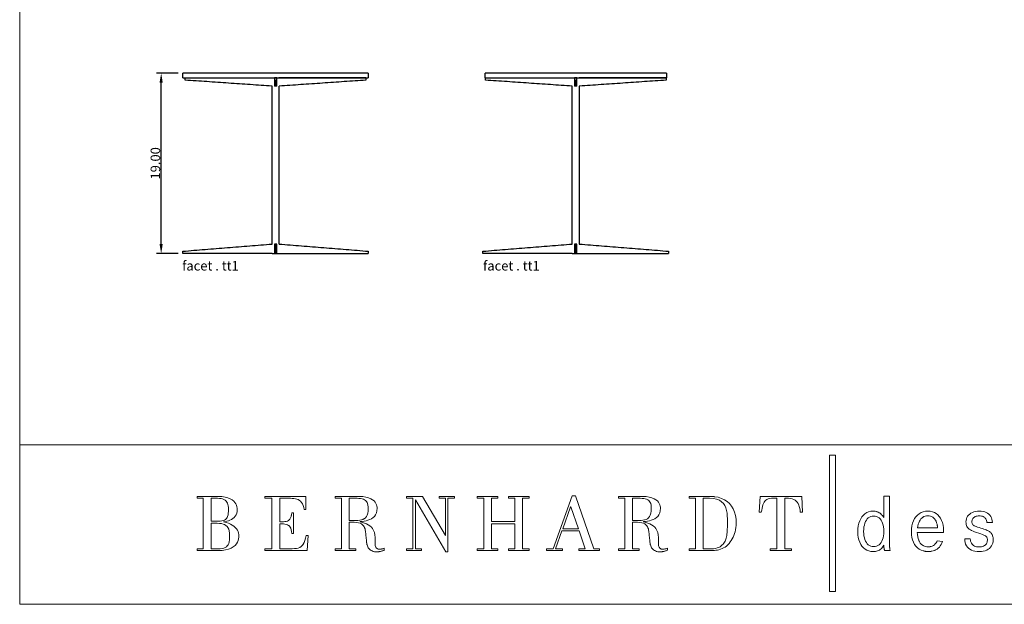
# Model space of a CAD drawing. Units: inches. Extents: x 0 to 448, y -2 to 246.
# Drawn here: x 0 to 104, y 0 to 62 of the extents above; entities that cross this region are included whole.
import ezdxf

# ---------------------------------------------------------------- set-up
doc = ezdxf.new("R2010")
doc.units = ezdxf.units.IN
doc.header["$MEASUREMENT"] = 0
doc.layers.add('2D', color=7, linetype='Continuous')
doc.layers.add('TITLEBLOCK', color=7, linetype='Continuous')
doc.styles.add('DEFAULT', font='ARIAL.TTF')
doc.dimstyles.new('DIMENSION STYLE 01', dxfattribs={"dimtxt": 1, "dimasz": 1, "dimexe": 0.5, "dimexo": 0.5, "dimgap": 0.09, "dimtad": 1, "dimtoh": 1, "dimzin": 0, "dimdsep": 46, "dimtxsty": 'DEFAULT', "dimcen": 0.5, "dimazin": 0, "dimtfac": 1, "dimtdec": 4, "dimtofl": 0, "dimtmove": 0, "dimatfit": 3, "dimfxl": 0, "dimtolj": 1, "dimtzin": 0, "dimarcsym": 0})

# ---------------------------------------------------------------- blocks, each defined once
blk = doc.blocks.new('FACET _ TT1 _ SIDE')
at = {"layer": '2D'}
for points in [[(-19.29, 18.5), (-19.29, 18.99)], [(-9.75, 18.99), (-19.28, 18.99)], [(-0.22, 18.99), (-9.75, 18.99)], [(-0.22, 18.99), (-0.22, 18.5)], [(-19.28, 18.5), (-9.75, 18.5)], [(-19.26, 18.5), (-10.11, 18.5)], [(-19.26, 18.25), (-19.26, 18.5)], [(-10.13, 17.62), (-19.26, 18.25)], [(-10.13, 1), (-10.13, 17.62)], [(-10.13, 17.62), (-10.13, 17.62)], [(-10.11, 18.5), (-9.88, 18.5)], [(-9.88, 18.5), (-9.88, 18.25)], [(-9.63, 18.5), (-9.88, 18.5)], [(-9.88, 18.25), (-9.88, 17.62)], [(-9.88, 18.25), (-9.63, 18.25)], [(-9.63, 17.62), (-9.88, 17.62)], [(-9.75, 18.5), (-0.22, 18.5)], [(-9.75, 18.25), (-9.75, 17.62)], [(-9.63, 18.25), (-9.63, 18.5)], [(-9.63, 18.5), (-9.39, 18.5)], [(-9.63, 17.62), (-9.63, 18.25)], [(-0.25, 18.5), (-9.39, 18.5)], [(-0.25, 18.25), (-9.38, 17.62)], [(-9.38, 17.62), (-9.38, 1)], [(-9.38, 17.62), (-9.38, 17.62)], [(-0.25, 18.5), (-0.25, 18.25)], [(-19.51, 0.25), (-10.13, 1)], [(-19.51, 0), (-19.51, 0.25)], [(-10.13, 0), (-19.51, 0)], [(-10.13, 1), (-10.13, 1)], [(-10.13, 0), (-10.13, 0)], [(-9.88, 1), (-9.88, 0.25)], [(-9.63, 1), (-9.88, 1)], [(-9.88, 0.25), (-9.88, 0)], [(-9.63, 0.25), (-9.88, 0.25)], [(-9.88, 0), (-9.63, 0)], [(-9.75, 0), (-9.75, 1)], [(-9.63, 0.25), (-9.63, 1)], [(-9.63, 0), (-9.63, 0.25)], [(-9.38, 1), (-9.38, 1)], [(-9.38, 1), (0, 0.25)], [(-9.38, 0), (0, 0)], [(0, 0.25), (0, 0)], [(-10.13, 0), (-9.75, 0)], [(-9.75, 0), (-9.38, 0)], [(-9.38, 0), (-9.38, 0)]]:
    blk.add_open_spline(points, degree=1, dxfattribs=at)
at = {"layer": '2D', "insert": (-19.5, -0.78), "char_height": 1, "width": 6.4398, "attachment_point": 1, "line_spacing_factor": 0.963855}
blk.add_mtext('\\fArial;facet . tt1', dxfattribs=at)
blk = doc.blocks.new('FACET _ TT1 _ FRONT')
at = {"layer": '2D'}
for points in [[(-19.5, 18.5), (-19.5, 18.99)], [(0, 18.99), (-19.5, 18.99)], [(0, 18.99), (0, 18.5)], [(-19.5, 18.5), (0, 18.5)], [(-19.26, 18.5), (-10.12, 18.5)], [(-19.26, 18.25), (-19.26, 18.5)], [(-10.13, 17.62), (-19.26, 18.25)], [(-10.13, 1), (-10.13, 17.62)], [(-10.12, 18.5), (-9.88, 18.5)], [(-9.88, 18.5), (-9.88, 18.25)], [(-9.63, 18.5), (-9.88, 18.5)], [(-9.88, 18.25), (-9.88, 17.62)], [(-9.88, 18.25), (-9.63, 18.25)], [(-9.63, 17.62), (-9.88, 17.62)], [(-9.75, 18.25), (-9.75, 17.62)], [(-9.63, 18.25), (-9.63, 18.5)], [(-9.63, 18.5), (-9.4, 18.5)], [(-9.63, 17.62), (-9.63, 18.25)], [(-0.25, 18.5), (-9.4, 18.5)], [(-0.25, 18.25), (-9.38, 17.62)], [(-9.38, 17.62), (-9.38, 17.62)], [(-9.38, 1), (-9.38, 17.62)], [(-0.25, 18.5), (-0.25, 18.25)], [(-19.51, 0.25), (-10.13, 1)], [(-19.51, 0), (-19.51, 0.25)], [(-10.13, 0), (-19.51, 0)], [(-10.13, 0), (-10.13, 0)], [(-9.88, 1), (-9.88, 0.25)], [(-9.63, 1), (-9.88, 1)], [(-9.88, 0.25), (-9.88, 0)], [(-9.63, 0.25), (-9.88, 0.25)], [(-9.88, 0), (-9.63, 0)], [(-9.75, 0), (-9.75, 1)], [(-9.63, 0.25), (-9.63, 1)], [(-9.63, 0), (-9.63, 0.25)], [(-9.38, 1), (-9.38, 1)], [(-9.38, 1), (0, 0.25)], [(-9.38, 0), (0, 0)], [(-9.38, 0), (-9.38, 0)], [(0, 0.25), (0, 0)], [(-10.13, 0), (-9.38, 0)], [(-9.38, 0), (-1.75, 0)]]:
    blk.add_open_spline(points, degree=1, dxfattribs=at)
at = {"layer": '2D', "insert": (-19.58, -0.78), "char_height": 1, "width": 6.4398, "attachment_point": 1, "line_spacing_factor": 0.963855}
blk.add_mtext('\\fArial;facet . tt1', dxfattribs=at)
blk = doc.blocks.new('*D28')
at = {"layer": '2D', "color": 0, "lineweight": -2}
for p, q in [((16.66, 55.9), (14.38, 55.9)), ((14.88, 37.9), (14.88, 54.9)), ((16.65, 36.9), (14.38, 36.9))]:
    blk.add_line(p, q, dxfattribs=at)
at = {"layer": '2D', "color": 0}
for points in [[(15.04, 54.9), (14.71, 54.9), (14.88, 55.9)], [(14.71, 37.9), (15.04, 37.9), (14.88, 36.9)]]:
    blk.add_solid(points, dxfattribs=at)
at = {"layer": 'Defpoints', "color": 0}
for p in [(14.88, 55.9), (17.16, 55.9), (17.15, 36.9)]:
    blk.add_point(p, dxfattribs=at)
at = {"layer": '2D', "color": 0, "insert": (14.27, 46.4), "char_height": 1, "attachment_point": 5, "rotation": 90, "style": 'DEFAULT'}
blk.add_mtext('\\A1;19.00', dxfattribs=at)

msp = doc.modelspace()

# ---------------------------------------------------------------- linework, layer by layer
at = {"layer": 'TITLEBLOCK', "lineweight": 0}
msp.add_lwpolyline([(175.175, 0), (0, 0), (0, 16.786), (175.175, 16.786), (175.175, 0)], dxfattribs=at)
at = {"layer": 'TITLEBLOCK', "lineweight": 5}
for points in [[(85.15, 15.677), (85.786, 15.677), (85.786, 1.357), (85.15, 1.357), (85.15, 15.677)], [(56.087, 5.841), (58.108, 11.423), (58.435, 11.423), (60.36, 5.841), (60.956, 5.841), (60.956, 5.649), (58.801, 5.649), (58.801, 5.841), (59.474, 5.841), (58.839, 7.728), (57.011, 7.728), (56.337, 5.841), (57.068, 5.841), (57.068, 5.649), (55.413, 5.649), (55.413, 5.841), (56.087, 5.841)], [(19.304, 5.841), (18.65, 5.841), (18.65, 5.649), (20.844, 5.649), (21.276, 5.667), (21.65, 5.72), (21.969, 5.803), (22.239, 5.913), (22.463, 6.044), (22.644, 6.193), (22.786, 6.355), (22.894, 6.527), (22.972, 6.704), (23.022, 6.883), (23.049, 7.059), (23.058, 7.227), (23.047, 7.362), (23.017, 7.504), (22.964, 7.65), (22.89, 7.798), (22.793, 7.943), (22.673, 8.084), (22.528, 8.216), (22.359, 8.338), (22.164, 8.445), (21.944, 8.535), (21.696, 8.605), (21.422, 8.671), (21.596, 8.696), (21.771, 8.736), (21.942, 8.789), (22.109, 8.856), (22.266, 8.939), (22.413, 9.036), (22.545, 9.15), (22.659, 9.281), (22.753, 9.429), (22.824, 9.594), (22.869, 9.777), (22.884, 9.98), (22.877, 10.12), (22.851, 10.268), (22.804, 10.42), (22.733, 10.573), (22.633, 10.723), (22.502, 10.865), (22.336, 10.996), (22.132, 11.112), (21.886, 11.208), (21.594, 11.282), (21.255, 11.33), (20.863, 11.346), (18.65, 11.346), (18.65, 11.154), (19.304, 11.154), (19.304, 5.841)], [(20.132, 11.154), (20.806, 11.154), (21.006, 11.146), (21.185, 11.123), (21.343, 11.084), (21.481, 11.029), (21.6, 10.958), (21.701, 10.87), (21.783, 10.765), (21.849, 10.643), (21.899, 10.504), (21.934, 10.347), (21.954, 10.172), (21.96, 9.98), (21.955, 9.765), (21.939, 9.574), (21.911, 9.405), (21.868, 9.258), (21.811, 9.131), (21.737, 9.024), (21.644, 8.936), (21.533, 8.866), (21.4, 8.813), (21.245, 8.776), (21.067, 8.755), (20.863, 8.748), (20.132, 8.748), (20.132, 11.154)], [(28.62, 9.614), (28.583, 9.406), (28.539, 9.231), (28.487, 9.088), (28.424, 8.972), (28.348, 8.882), (28.259, 8.813), (28.155, 8.763), (28.034, 8.728), (27.895, 8.707), (27.735, 8.696), (27.554, 8.691), (27.35, 8.69), (27.35, 11.154), (28.466, 11.154), (28.654, 11.15), (28.831, 11.136), (28.997, 11.111), (29.153, 11.071), (29.296, 11.015), (29.426, 10.94), (29.543, 10.843), (29.647, 10.723), (29.736, 10.577), (29.81, 10.403), (29.868, 10.198), (29.91, 9.96), (30.102, 9.96), (30.102, 11.346), (25.771, 11.346), (25.771, 11.154), (26.522, 11.154), (26.522, 5.841), (25.771, 5.841), (25.771, 5.649), (30.218, 5.649), (30.333, 7.246), (30.122, 7.246), (30.061, 6.952), (29.992, 6.701), (29.913, 6.491), (29.822, 6.318), (29.717, 6.178), (29.595, 6.068), (29.454, 5.984), (29.292, 5.923), (29.106, 5.882), (28.896, 5.857), (28.657, 5.845), (28.389, 5.841), (27.35, 5.841), (27.35, 8.478), (27.552, 8.475), (27.734, 8.465), (27.898, 8.446), (28.043, 8.415), (28.17, 8.369), (28.281, 8.307), (28.375, 8.227), (28.453, 8.125), (28.516, 7.999), (28.565, 7.848), (28.599, 7.668), (28.62, 7.458), (28.793, 7.458), (28.793, 9.614), (28.62, 9.614)], [(33.182, 11.154), (33.182, 11.346), (35.703, 11.346), (36.084, 11.329), (36.411, 11.282), (36.688, 11.208), (36.92, 11.112), (37.109, 11), (37.26, 10.875), (37.377, 10.741), (37.464, 10.605), (37.525, 10.469), (37.563, 10.339), (37.584, 10.219), (37.59, 10.114), (37.57, 9.849), (37.513, 9.62), (37.424, 9.424), (37.305, 9.258), (37.162, 9.12), (36.998, 9.008), (36.817, 8.917), (36.623, 8.847), (36.42, 8.793), (36.213, 8.754), (36.005, 8.727), (35.8, 8.709), (35.8, 8.69), (36.038, 8.625), (36.263, 8.551), (36.471, 8.467), (36.662, 8.369), (36.834, 8.254), (36.986, 8.12), (37.115, 7.962), (37.221, 7.779), (37.302, 7.567), (37.356, 7.323), (37.382, 7.043), (37.378, 6.727), (37.37, 6.626), (37.367, 6.528), (37.368, 6.432), (37.373, 6.34), (37.383, 6.252), (37.397, 6.171), (37.416, 6.096), (37.441, 6.03), (37.47, 5.971), (37.504, 5.923), (37.544, 5.886), (37.59, 5.861), (37.632, 5.835), (37.68, 5.817), (37.793, 5.798), (37.856, 5.797), (37.922, 5.8), (37.99, 5.808), (38.06, 5.821), (38.131, 5.836), (38.202, 5.855), (38.272, 5.876), (38.34, 5.899), (38.34, 5.687), (38.269, 5.66), (38.199, 5.636), (38.131, 5.614), (38.064, 5.596), (37.999, 5.579), (37.936, 5.565), (37.874, 5.552), (37.814, 5.542), (37.756, 5.533), (37.699, 5.526), (37.643, 5.519), (37.59, 5.514), (37.441, 5.521), (37.304, 5.54), (37.178, 5.572), (37.063, 5.614), (36.959, 5.666), (36.866, 5.728), (36.783, 5.798), (36.711, 5.876), (36.65, 5.961), (36.6, 6.051), (36.56, 6.146), (36.531, 6.246), (36.517, 6.295), (36.504, 6.364), (36.491, 6.451), (36.478, 6.552), (36.466, 6.666), (36.454, 6.789), (36.442, 6.92), (36.43, 7.055), (36.417, 7.193), (36.404, 7.33), (36.391, 7.464), (36.377, 7.593), (36.361, 7.698), (36.342, 7.81), (36.315, 7.926), (36.277, 8.042), (36.225, 8.156), (36.156, 8.264), (36.065, 8.364), (35.951, 8.453), (35.809, 8.527), (35.636, 8.583), (35.428, 8.62), (35.184, 8.632), (34.664, 8.632), (34.664, 5.841), (35.338, 5.841), (35.338, 5.649), (33.182, 5.649), (33.182, 5.841), (33.836, 5.841), (33.836, 11.154), (33.182, 11.154)], [(34.664, 8.825), (34.664, 11.154), (35.472, 11.154), (35.669, 11.148), (35.847, 11.131), (36.005, 11.102), (36.145, 11.058), (36.266, 11), (36.37, 10.925), (36.456, 10.833), (36.526, 10.723), (36.58, 10.593), (36.617, 10.443), (36.639, 10.271), (36.646, 10.076), (36.635, 9.805), (36.599, 9.576), (36.542, 9.385), (36.462, 9.23), (36.361, 9.106), (36.24, 9.01), (36.099, 8.939), (35.939, 8.888), (35.761, 8.855), (35.566, 8.836), (35.354, 8.827), (35.126, 8.825), (34.664, 8.825)], [(40.688, 11.346), (42.344, 11.346), (44.769, 7.227), (44.788, 7.227), (44.788, 11.154), (44.114, 11.154), (44.114, 11.346), (45.712, 11.346), (45.712, 11.154), (45.039, 11.154), (45.039, 5.514), (44.827, 5.514), (41.612, 10.98), (41.612, 5.841), (42.267, 5.841), (42.267, 5.649), (40.688, 5.649), (40.688, 5.841), (41.343, 5.841), (41.343, 11.154), (40.688, 11.154), (40.688, 11.346)], [(48.118, 11.154), (48.118, 11.346), (50.274, 11.346), (50.274, 11.154), (49.619, 11.154), (49.619, 8.709), (52.064, 8.709), (52.064, 11.154), (51.409, 11.154), (51.409, 11.346), (53.565, 11.346), (53.565, 11.154), (52.892, 11.154), (52.892, 5.841), (53.565, 5.841), (53.565, 5.649), (51.409, 5.649), (51.409, 5.841), (52.064, 5.841), (52.064, 8.459), (49.619, 8.459), (49.619, 5.841), (50.274, 5.841), (50.274, 5.649), (48.118, 5.649), (48.118, 5.841), (48.792, 5.841), (48.792, 11.154), (48.118, 11.154)], [(62.978, 11.154), (62.978, 11.346), (65.499, 11.346), (65.88, 11.329), (66.207, 11.282), (66.484, 11.208), (66.715, 11.112), (66.904, 11), (67.056, 10.875), (67.173, 10.741), (67.26, 10.605), (67.32, 10.469), (67.359, 10.339), (67.379, 10.219), (67.385, 10.114), (67.366, 9.849), (67.309, 9.62), (67.219, 9.424), (67.101, 9.258), (66.957, 9.12), (66.793, 9.008), (66.612, 8.917), (66.419, 8.847), (66.216, 8.793), (66.009, 8.754), (65.8, 8.727), (65.595, 8.709), (65.595, 8.69), (65.834, 8.625), (66.058, 8.551), (66.267, 8.467), (66.458, 8.369), (66.63, 8.254), (66.781, 8.12), (66.911, 7.962), (67.017, 7.779), (67.097, 7.567), (67.151, 7.323), (67.177, 7.043), (67.173, 6.727), (67.166, 6.626), (67.162, 6.528), (67.163, 6.432), (67.168, 6.34), (67.178, 6.252), (67.193, 6.171), (67.212, 6.096), (67.236, 6.03), (67.266, 5.971), (67.3, 5.923), (67.34, 5.886), (67.385, 5.861), (67.427, 5.835), (67.475, 5.817), (67.588, 5.798), (67.651, 5.797), (67.717, 5.8), (67.786, 5.808), (67.856, 5.821), (67.927, 5.836), (67.997, 5.855), (68.067, 5.876), (68.136, 5.899), (68.136, 5.687), (68.064, 5.66), (67.995, 5.636), (67.927, 5.614), (67.86, 5.596), (67.795, 5.579), (67.732, 5.565), (67.67, 5.552), (67.61, 5.542), (67.551, 5.533), (67.494, 5.526), (67.439, 5.519), (67.385, 5.514), (67.237, 5.521), (67.1, 5.54), (66.974, 5.572), (66.858, 5.614), (66.754, 5.666), (66.661, 5.728), (66.579, 5.798), (66.507, 5.876), (66.446, 5.961), (66.396, 6.051), (66.356, 6.146), (66.327, 6.246), (66.313, 6.295), (66.299, 6.364), (66.286, 6.451), (66.274, 6.552), (66.262, 6.666), (66.249, 6.789), (66.237, 6.92), (66.225, 7.055), (66.213, 7.193), (66.2, 7.33), (66.187, 7.464), (66.173, 7.593), (66.157, 7.698), (66.138, 7.81), (66.111, 7.926), (66.073, 8.042), (66.021, 8.156), (65.951, 8.264), (65.861, 8.364), (65.746, 8.453), (65.604, 8.527), (65.431, 8.583), (65.224, 8.62), (64.979, 8.632), (64.459, 8.632), (64.459, 5.841), (65.133, 5.841), (65.133, 5.649), (62.978, 5.649), (62.978, 5.841), (63.632, 5.841), (63.632, 11.154), (62.978, 11.154)], [(64.44, 8.825), (64.44, 11.154), (65.248, 11.154), (65.445, 11.148), (65.623, 11.131), (65.781, 11.102), (65.921, 11.058), (66.042, 11), (66.146, 10.925), (66.233, 10.833), (66.302, 10.723), (66.356, 10.593), (66.393, 10.443), (66.416, 10.271), (66.423, 10.076), (66.411, 9.805), (66.376, 9.576), (66.318, 9.385), (66.238, 9.23), (66.137, 9.106), (66.016, 9.01), (65.875, 8.939), (65.715, 8.888), (65.538, 8.855), (65.342, 8.836), (65.13, 8.827), (64.902, 8.825), (64.44, 8.825)], [(70.407, 11.154), (70.407, 11.346), (72.697, 11.346), (73.089, 11.324), (73.455, 11.258), (73.794, 11.151), (74.105, 11.003), (74.384, 10.817), (74.632, 10.593), (74.846, 10.334), (75.024, 10.04), (75.166, 9.714), (75.269, 9.357), (75.332, 8.97), (75.354, 8.555), (75.346, 8.311), (75.324, 8.077), (75.288, 7.854), (75.24, 7.641), (75.178, 7.438), (75.106, 7.244), (75.022, 7.06), (74.929, 6.884), (74.826, 6.717), (74.714, 6.559), (74.595, 6.408), (74.468, 6.265), (74.328, 6.135), (74.179, 6.025), (74.023, 5.933), (73.863, 5.857), (73.7, 5.796), (73.537, 5.748), (73.376, 5.711), (73.219, 5.684), (73.069, 5.667), (72.927, 5.656), (72.796, 5.65), (72.678, 5.649), (70.407, 5.649), (70.407, 5.841), (71.061, 5.841), (71.061, 11.154), (70.407, 11.154)], [(71.889, 11.154), (72.543, 11.154), (72.948, 11.129), (73.291, 11.057), (73.577, 10.942), (73.811, 10.789), (73.998, 10.603), (74.143, 10.386), (74.252, 10.145), (74.33, 9.882), (74.381, 9.603), (74.412, 9.311), (74.426, 9.012), (74.43, 8.709), (74.429, 8.504), (74.426, 8.303), (74.421, 8.107), (74.413, 7.918), (74.403, 7.736), (74.389, 7.562), (74.371, 7.397), (74.35, 7.242), (74.324, 7.099), (74.294, 6.968), (74.259, 6.85), (74.218, 6.746), (74.171, 6.647), (74.116, 6.545), (74.051, 6.442), (73.975, 6.34), (73.885, 6.242), (73.78, 6.149), (73.658, 6.065), (73.518, 5.99), (73.357, 5.929), (73.174, 5.882), (72.968, 5.852), (72.736, 5.841), (71.889, 5.841), (71.889, 11.154)], [(77.779, 9.71), (77.856, 11.346), (82.264, 11.346), (82.321, 9.71), (82.09, 9.71), (82.067, 9.908), (82.032, 10.098), (81.987, 10.277), (81.929, 10.444), (81.856, 10.597), (81.768, 10.735), (81.663, 10.856), (81.54, 10.959), (81.397, 11.042), (81.234, 11.103), (81.048, 11.141), (80.839, 11.154), (80.454, 11.154), (80.454, 5.841), (81.167, 5.841), (81.167, 5.649), (78.914, 5.649), (78.914, 5.841), (79.626, 5.841), (79.626, 11.154), (79.049, 11.154), (78.861, 11.141), (78.701, 11.106), (78.564, 11.047), (78.45, 10.968), (78.354, 10.868), (78.274, 10.75), (78.209, 10.613), (78.154, 10.461), (78.107, 10.293), (78.066, 10.111), (78.028, 9.916), (77.991, 9.71), (77.779, 9.71)], [(90.867, 11.365), (90.867, 9.133), (90.793, 9.243), (90.718, 9.343), (90.64, 9.433), (90.559, 9.513), (90.474, 9.583), (90.385, 9.643), (90.291, 9.693), (90.192, 9.734), (90.087, 9.766), (89.975, 9.789), (89.857, 9.802), (89.731, 9.806), (89.497, 9.789), (89.278, 9.736), (89.075, 9.651), (88.889, 9.533), (88.721, 9.386), (88.571, 9.21), (88.442, 9.006), (88.334, 8.777), (88.247, 8.523), (88.185, 8.247), (88.146, 7.949), (88.133, 7.631), (88.146, 7.324), (88.185, 7.036), (88.248, 6.771), (88.334, 6.528), (88.443, 6.309), (88.574, 6.116), (88.724, 5.949), (88.895, 5.809), (89.083, 5.699), (89.289, 5.618), (89.512, 5.569), (89.75, 5.553), (89.876, 5.557), (89.996, 5.569), (90.109, 5.59), (90.216, 5.62), (90.316, 5.66), (90.412, 5.709), (90.502, 5.768), (90.587, 5.838), (90.668, 5.918), (90.744, 6.009), (90.817, 6.112), (90.886, 6.226), (90.886, 6.091), (90.886, 6.053), (90.887, 6.016), (90.892, 5.942), (90.896, 5.906), (90.918, 5.761), (90.926, 5.724), (90.944, 5.649), (91.54, 5.649), (91.526, 5.707), (91.514, 5.768), (91.504, 5.833), (91.495, 5.903), (91.487, 5.98), (91.48, 6.065), (91.475, 6.161), (91.47, 6.268), (91.467, 6.388), (91.465, 6.523), (91.464, 6.674), (91.463, 6.842), (91.463, 11.365), (90.867, 11.365)], [(57.934, 10.268), (57.107, 7.959), (58.762, 7.959), (57.954, 10.268), (57.934, 10.268)], [(96.487, 6.669), (97.045, 6.611), (96.977, 6.441), (96.899, 6.285), (96.811, 6.145), (96.711, 6.02), (96.602, 5.91), (96.482, 5.815), (96.352, 5.735), (96.211, 5.669), (96.06, 5.618), (95.898, 5.582), (95.726, 5.56), (95.544, 5.553), (95.282, 5.569), (95.038, 5.618), (94.812, 5.699), (94.605, 5.809), (94.419, 5.949), (94.254, 6.116), (94.112, 6.309), (93.992, 6.528), (93.898, 6.771), (93.829, 7.036), (93.787, 7.324), (93.773, 7.631), (93.787, 7.953), (93.828, 8.254), (93.895, 8.532), (93.987, 8.786), (94.103, 9.014), (94.242, 9.217), (94.403, 9.392), (94.586, 9.538), (94.788, 9.653), (95.009, 9.737), (95.249, 9.789), (95.505, 9.806), (95.748, 9.79), (95.975, 9.741), (96.186, 9.661), (96.379, 9.55), (96.553, 9.412), (96.708, 9.246), (96.842, 9.054), (96.954, 8.837), (97.043, 8.596), (97.107, 8.334), (97.147, 8.05), (97.16, 7.747), (97.16, 7.726), (97.155, 7.644), (97.152, 7.628), (97.149, 7.611), (97.141, 7.574), (94.389, 7.574), (94.402, 7.333), (94.432, 7.113), (94.478, 6.914), (94.539, 6.734), (94.617, 6.576), (94.709, 6.438), (94.816, 6.321), (94.938, 6.225), (95.074, 6.15), (95.223, 6.096), (95.386, 6.064), (95.563, 6.053), (95.67, 6.057), (95.77, 6.068), (95.864, 6.087), (95.952, 6.114), (96.034, 6.15), (96.112, 6.195), (96.184, 6.249), (96.252, 6.313), (96.315, 6.386), (96.376, 6.47), (96.433, 6.564), (96.487, 6.669)], [(101.49, 7.241), (101.58, 7.189), (101.648, 7.135), (101.697, 7.077), (101.729, 7.013), (101.749, 6.941), (101.758, 6.859), (101.761, 6.765), (101.754, 6.658), (101.734, 6.557), (101.701, 6.464), (101.656, 6.379), (101.599, 6.302), (101.53, 6.234), (101.45, 6.174), (101.359, 6.125), (101.257, 6.086), (101.146, 6.057), (101.025, 6.04), (100.894, 6.034), (100.756, 6.04), (100.628, 6.058), (100.512, 6.088), (100.406, 6.13), (100.312, 6.184), (100.228, 6.25), (100.155, 6.329), (100.093, 6.419), (100.042, 6.521), (100.001, 6.635), (99.971, 6.762), (99.952, 6.9), (99.374, 6.9), (99.386, 6.691), (99.42, 6.499), (99.477, 6.324), (99.555, 6.166), (99.655, 6.025), (99.776, 5.902), (99.917, 5.796), (100.078, 5.71), (100.259, 5.641), (100.459, 5.592), (100.677, 5.563), (100.914, 5.553), (101.133, 5.563), (101.336, 5.592), (101.524, 5.64), (101.695, 5.706), (101.849, 5.789), (101.985, 5.89), (102.101, 6.006), (102.198, 6.137), (102.275, 6.283), (102.331, 6.444), (102.365, 6.617), (102.376, 6.804), (102.372, 6.926), (102.366, 6.984), (102.357, 7.041), (102.347, 7.096), (102.318, 7.202), (102.3, 7.253), (102.256, 7.349), (102.231, 7.395), (102.203, 7.439), (102.158, 7.499), (102.11, 7.554), (102.056, 7.605), (101.994, 7.653), (101.925, 7.698), (101.845, 7.742), (101.753, 7.785), (101.649, 7.828), (101.529, 7.872), (101.394, 7.917), (101.24, 7.965), (101.068, 8.016), (100.887, 8.072), (100.731, 8.125), (100.596, 8.176), (100.481, 8.226), (100.386, 8.276), (100.307, 8.327), (100.246, 8.38), (100.198, 8.436), (100.164, 8.495), (100.129, 8.631), (100.125, 8.709), (100.15, 8.874), (100.18, 8.948), (100.222, 9.018), (100.274, 9.081), (100.336, 9.137), (100.408, 9.187), (100.49, 9.228), (100.579, 9.261), (100.677, 9.286), (100.782, 9.301), (100.894, 9.306), (101.019, 9.301), (101.132, 9.286), (101.235, 9.262), (101.327, 9.228), (101.409, 9.184), (101.481, 9.13), (101.544, 9.066), (101.597, 8.992), (101.641, 8.908), (101.677, 8.814), (101.704, 8.709), (101.722, 8.594), (102.3, 8.594), (102.281, 8.779), (102.242, 8.951), (102.186, 9.108), (102.112, 9.25), (102.019, 9.377), (101.91, 9.489), (101.784, 9.584), (101.641, 9.663), (101.482, 9.725), (101.308, 9.77), (101.118, 9.797), (100.914, 9.806), (100.712, 9.797), (100.522, 9.769), (100.345, 9.724), (100.182, 9.662), (100.033, 9.584), (99.901, 9.491), (99.786, 9.384), (99.689, 9.265), (99.612, 9.132), (99.555, 8.989), (99.52, 8.835), (99.509, 8.671), (99.515, 8.532), (99.535, 8.405), (99.569, 8.288), (99.618, 8.18), (99.682, 8.081), (99.761, 7.99), (99.857, 7.905), (99.971, 7.827), (100.102, 7.753), (100.251, 7.684), (100.419, 7.618), (100.606, 7.554), (100.851, 7.478), (101.059, 7.41), (101.233, 7.35), (101.376, 7.294), (101.49, 7.241)], [(20.132, 5.841), (20.132, 8.536), (20.536, 8.536), (20.781, 8.532), (21.004, 8.517), (21.207, 8.489), (21.389, 8.445), (21.549, 8.384), (21.689, 8.303), (21.807, 8.198), (21.903, 8.068), (21.979, 7.911), (22.033, 7.723), (22.065, 7.502), (22.076, 7.246), (22.071, 6.992), (22.054, 6.768), (22.024, 6.572), (21.979, 6.403), (21.917, 6.259), (21.835, 6.14), (21.733, 6.042), (21.608, 5.966), (21.459, 5.909), (21.283, 5.871), (21.079, 5.848), (20.844, 5.841), (20.132, 5.841)], [(89.808, 9.287), (89.65, 9.274), (89.502, 9.236), (89.366, 9.175), (89.243, 9.09), (89.131, 8.983), (89.033, 8.854), (88.949, 8.704), (88.878, 8.534), (88.823, 8.345), (88.782, 8.137), (88.758, 7.912), (88.749, 7.67), (88.758, 7.432), (88.782, 7.211), (88.823, 7.006), (88.878, 6.819), (88.949, 6.651), (89.033, 6.503), (89.131, 6.375), (89.243, 6.268), (89.366, 6.184), (89.502, 6.122), (89.65, 6.085), (89.808, 6.072), (89.966, 6.085), (90.113, 6.122), (90.249, 6.184), (90.373, 6.268), (90.484, 6.375), (90.583, 6.503), (90.667, 6.651), (90.738, 6.819), (90.793, 7.006), (90.834, 7.211), (90.858, 7.432), (90.867, 7.67), (90.858, 7.912), (90.834, 8.137), (90.793, 8.345), (90.738, 8.534), (90.667, 8.704), (90.583, 8.854), (90.484, 8.983), (90.373, 9.09), (90.249, 9.175), (90.113, 9.236), (89.966, 9.274), (89.808, 9.287)], [(96.525, 8.035), (94.408, 8.035), (94.443, 8.234), (94.488, 8.417), (94.544, 8.583), (94.611, 8.733), (94.687, 8.865), (94.774, 8.981), (94.87, 9.079), (94.976, 9.16), (95.09, 9.224), (95.214, 9.269), (95.346, 9.297), (95.486, 9.306), (95.635, 9.297), (95.773, 9.269), (95.9, 9.224), (96.016, 9.16), (96.121, 9.079), (96.215, 8.981), (96.297, 8.865), (96.367, 8.733), (96.425, 8.583), (96.471, 8.417), (96.504, 8.234), (96.525, 8.035)]]:
    msp.add_lwpolyline(points, dxfattribs=at)
for points in [[(0, 0), (0, 246.071)], [(29.543, 10.843), (29.647, 10.723)], [(63.632, 11.154), (63.632, 5.841)], [(73.089, 11.324), (72.697, 11.346)], [(28.583, 9.406), (28.539, 9.231)], [(57.954, 10.268), (57.934, 10.268)], [(89.975, 9.789), (89.857, 9.802)], [(90.192, 9.734), (90.087, 9.766)], [(90.385, 9.643), (90.291, 9.693)], [(90.559, 9.513), (90.474, 9.583)], [(90.718, 9.343), (90.64, 9.433)], [(28.281, 8.307), (28.375, 8.227)], [(28.424, 8.972), (28.348, 8.882)], [(36.24, 9.01), (36.099, 8.939)], [(90.867, 9.133), (90.793, 9.243)], [(94.242, 9.217), (94.103, 9.014)], [(94.611, 8.733), (94.687, 8.865)], [(94.976, 9.16), (95.09, 9.224)], [(96.016, 9.16), (96.121, 9.079)], [(96.471, 8.417), (96.504, 8.234)], [(36.225, 8.156), (36.277, 8.042)], [(36.315, 7.926), (36.342, 7.81)], [(36.361, 7.698), (36.377, 7.593)], [(29.822, 6.318), (29.717, 6.178)], [(36.478, 6.552), (36.491, 6.451)], [(36.504, 6.364), (36.517, 6.295)], [(37.368, 6.432), (37.367, 6.528)], [(37.37, 6.626), (37.378, 6.727)], [(37.397, 6.171), (37.383, 6.252)], [(44.788, 7.227), (44.769, 7.227)], [(73.885, 6.242), (73.78, 6.149)], [(74.171, 6.647), (74.116, 6.545)], [(90.886, 6.226), (90.886, 6.091)], [(91.465, 6.523), (91.464, 6.674)], [(91.475, 6.161), (91.47, 6.268)], [(94.617, 6.576), (94.539, 6.734)], [(95.074, 6.15), (94.938, 6.225)], [(37.441, 6.03), (37.416, 6.096)], [(37.504, 5.923), (37.47, 5.971)], [(37.922, 5.8), (37.856, 5.797)], [(38.06, 5.821), (37.99, 5.808)], [(38.269, 5.66), (38.34, 5.687)], [(90.887, 6.016), (90.889, 5.979)], [(90.889, 5.979), (90.892, 5.942)], [(90.896, 5.906), (90.9, 5.87)], [(90.9, 5.87), (90.905, 5.834)], [(90.905, 5.834), (90.911, 5.798)], [(90.911, 5.798), (90.918, 5.761)], [(90.926, 5.724), (90.934, 5.687)], [(90.934, 5.687), (90.944, 5.649)], [(91.487, 5.98), (91.48, 6.065)], [(91.514, 5.768), (91.504, 5.833)], [(91.54, 5.649), (91.526, 5.707)], [(95.038, 5.618), (95.282, 5.569)], [(95.77, 6.068), (95.67, 6.057)], [(95.726, 5.56), (95.898, 5.582)], [(96.211, 5.669), (96.352, 5.735)]]:
    msp.add_open_spline(points, degree=1, dxfattribs=at)

# ---------------------------------------------------------------- block references
at = {"layer": '2D'}
for name, p in [('FACET _ TT1 _ FRONT', (36.663, 36.904)), ('FACET _ TT1 _ SIDE', (68.229, 36.904))]:
    msp.add_blockref(name, p, dxfattribs=at)

# ---------------------------------------------------------------- dimensions: what is measured, and where the dimension line sits
dim = msp.add_linear_dim(base=(14.875, 55.896), p1=(17.155, 36.904), p2=(17.159, 55.896), angle=90, text='19.00', dimstyle='DIMENSION STYLE 01', dxfattribs=at)
dim.commit()
dim.dimension.update_dxf_attribs({"geometry": '*D28', "text_midpoint": (14.275, 46.4)})

doc.saveas('drawing.dxf')
